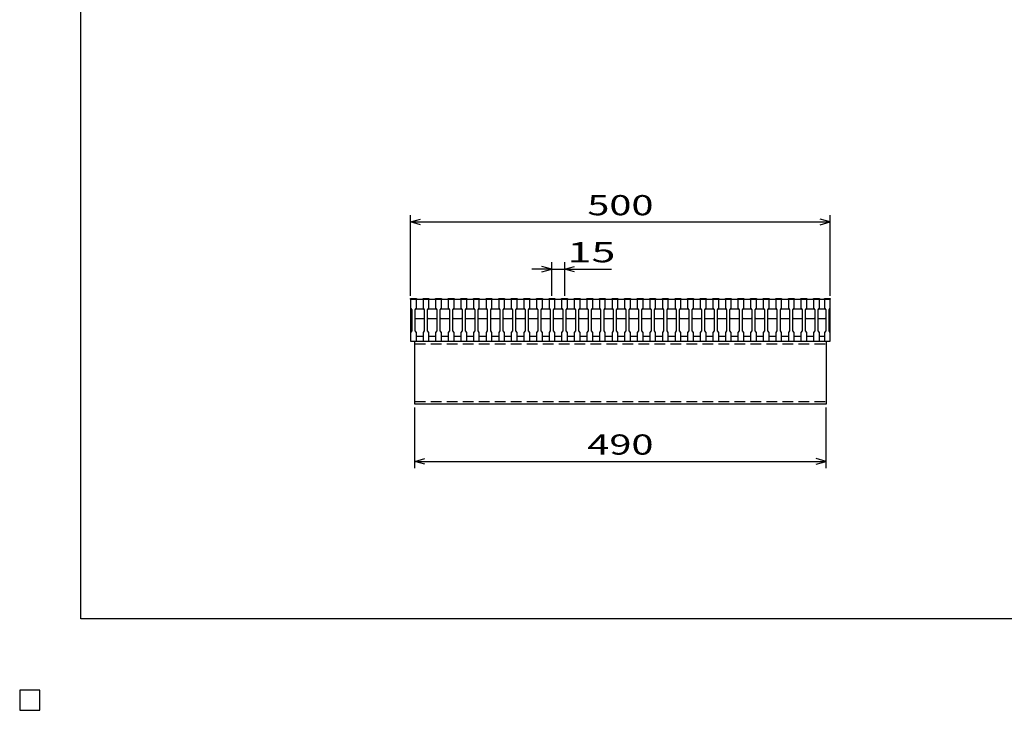
# Model space of a CAD drawing. Units: millimetres. Extents: x -182 to 173, y -128 to 105.
# Drawn here: x -182 to -35, y -128 to -25 of the extents above; entities that cross this region are included whole.
import ezdxf
from ezdxf.enums import TextEntityAlignment as Align

# ---------------------------------------------------------------- set-up
doc = ezdxf.new("R2010")
doc.units = ezdxf.units.MM
doc.header["$LTSCALE"] = 0.25
doc.linetypes.add('DASHED2', pattern=[9.525, 6.35, -3.175])
for name, color, linetype in [('16', 7, 'Continuous'), ('22', 7, 'Continuous'), ('24', 7, 'Continuous')]:
    doc.layers.add(name, color=color, linetype=linetype)
doc.styles.add('dcStyle0', font='txt.shx', dxfattribs={"width": 0.833333, "bigfont": 'bigfont'})

msp = doc.modelspace()

# ---------------------------------------------------------------- linework, layer by layer
at = {"color": 150, "linetype": 'Continuous', "lineweight": 25}
for p, q in [((-172.9, -114.65), (-172.9, 105.35)), ((173.1, -114.65), (-172.9, -114.65)), ((-179, -125.25), (-182, -125.25)), ((-182, -125.25), (-182, -128.25)), ((-179, -125.25), (-182, -125.25)), ((-182, -125.25), (-182, -128.25)), ((-179, -125.25), (-182, -125.25)), ((-182, -125.25), (-182, -128.25)), ((-179, -125.25), (-182, -125.25)), ((-182, -125.25), (-182, -128.25)), ((-179, -125.25), (-182, -125.25)), ((-182, -125.25), (-182, -128.25)), ((-179, -128.25), (-179, -125.25)), ((-179, -128.25), (-179, -125.25)), ((-179, -128.25), (-179, -125.25)), ((-179, -128.25), (-179, -125.25)), ((-179, -128.25), (-179, -125.25)), ((-182, -128.25), (-179, -128.25)), ((-182, -128.25), (-179, -128.25)), ((-182, -128.25), (-179, -128.25)), ((-182, -128.25), (-179, -128.25)), ((-182, -128.25), (-179, -128.25))]:
    msp.add_line(p, q, dxfattribs=at)
at = {"layer": '16', "color": 3, "linetype": 'Continuous', "lineweight": 25}
for p, q in [((-123.83, -67.08), (-123.83, -66.99)), ((-123.83, -66.99), (-122.95, -66.99)), ((-123.83, -67.08), (-123.83, -68.39)), ((-122.95, -67.08), (-123.83, -67.08)), ((-123.83, -67.08), (-123.83, -72.58)), ((-123.83, -67.08), (-61.33, -67.08)), ((-122.95, -66.99), (-122.95, -67.08)), ((-122.95, -68.39), (-122.95, -67.08)), ((-121.95, -67.08), (-121.95, -66.99)), ((-121.95, -66.99), (-121.08, -66.99)), ((-121.95, -67.08), (-121.95, -68.39)), ((-121.08, -67.08), (-121.95, -67.08)), ((-121.08, -66.99), (-121.08, -67.08)), ((-121.08, -68.39), (-121.08, -67.08)), ((-120.08, -67.08), (-120.08, -66.99)), ((-120.08, -66.99), (-119.2, -66.99)), ((-120.08, -67.08), (-120.08, -68.39)), ((-119.2, -67.08), (-120.08, -67.08)), ((-119.2, -66.99), (-119.2, -67.08)), ((-119.2, -68.39), (-119.2, -67.08)), ((-118.2, -67.08), (-118.2, -66.99)), ((-118.2, -66.99), (-117.33, -66.99)), ((-118.2, -67.08), (-118.2, -68.39)), ((-117.33, -67.08), (-118.2, -67.08)), ((-117.33, -66.99), (-117.33, -67.08)), ((-117.33, -68.39), (-117.33, -67.08)), ((-116.33, -67.08), (-116.33, -66.99)), ((-116.33, -66.99), (-115.45, -66.99)), ((-116.33, -67.08), (-116.33, -68.39)), ((-115.45, -67.08), (-116.33, -67.08)), ((-115.45, -66.99), (-115.45, -67.08)), ((-115.45, -68.39), (-115.45, -67.08)), ((-114.45, -67.08), (-114.45, -66.99)), ((-114.45, -66.99), (-113.58, -66.99)), ((-114.45, -67.08), (-114.45, -68.39)), ((-113.58, -67.08), (-114.45, -67.08)), ((-113.58, -66.99), (-113.58, -67.08)), ((-113.58, -68.39), (-113.58, -67.08)), ((-112.58, -67.08), (-112.58, -66.99)), ((-112.58, -66.99), (-111.7, -66.99)), ((-112.58, -67.08), (-112.58, -68.39)), ((-111.7, -67.08), (-112.58, -67.08)), ((-111.7, -66.99), (-111.7, -67.08)), ((-111.7, -68.39), (-111.7, -67.08)), ((-110.7, -67.08), (-110.7, -66.99)), ((-110.7, -66.99), (-109.83, -66.99)), ((-110.7, -67.08), (-110.7, -68.39)), ((-109.83, -67.08), (-110.7, -67.08)), ((-109.83, -66.99), (-109.83, -67.08)), ((-109.83, -68.39), (-109.83, -67.08)), ((-108.83, -67.08), (-108.83, -66.99)), ((-108.83, -66.99), (-107.95, -66.99)), ((-108.83, -67.08), (-108.83, -68.39)), ((-107.95, -67.08), (-108.83, -67.08)), ((-107.95, -66.99), (-107.95, -67.08)), ((-107.95, -68.39), (-107.95, -67.08)), ((-106.95, -67.08), (-106.95, -66.99)), ((-106.95, -66.99), (-106.08, -66.99)), ((-106.95, -67.08), (-106.95, -68.39)), ((-106.08, -67.08), (-106.95, -67.08)), ((-106.08, -66.99), (-106.08, -67.08)), ((-106.08, -68.39), (-106.08, -67.08)), ((-105.08, -67.08), (-105.08, -66.99)), ((-105.08, -66.99), (-104.2, -66.99)), ((-105.08, -67.08), (-105.08, -68.39)), ((-104.2, -67.08), (-105.08, -67.08)), ((-104.2, -66.99), (-104.2, -67.08)), ((-104.2, -68.39), (-104.2, -67.08)), ((-103.2, -67.08), (-103.2, -66.99)), ((-103.2, -66.99), (-102.33, -66.99)), ((-103.2, -67.08), (-103.2, -68.39)), ((-102.33, -67.08), (-103.2, -67.08)), ((-102.33, -66.99), (-102.33, -67.08)), ((-102.33, -68.39), (-102.33, -67.08)), ((-101.33, -67.08), (-101.33, -66.99)), ((-101.33, -66.99), (-100.45, -66.99)), ((-101.33, -67.08), (-101.33, -68.39)), ((-100.45, -67.08), (-101.33, -67.08)), ((-100.45, -66.99), (-100.45, -67.08)), ((-100.45, -68.39), (-100.45, -67.08)), ((-99.45, -67.08), (-99.45, -66.99)), ((-99.45, -66.99), (-98.58, -66.99)), ((-99.45, -67.08), (-99.45, -68.39)), ((-98.58, -67.08), (-99.45, -67.08)), ((-98.58, -66.99), (-98.58, -67.08)), ((-98.58, -68.39), (-98.58, -67.08)), ((-97.58, -67.08), (-97.58, -66.99)), ((-97.58, -66.99), (-96.7, -66.99)), ((-97.58, -67.08), (-97.58, -68.39)), ((-96.7, -67.08), (-97.58, -67.08)), ((-96.7, -66.99), (-96.7, -67.08)), ((-96.7, -68.39), (-96.7, -67.08)), ((-95.7, -67.08), (-95.7, -66.99)), ((-95.7, -66.99), (-94.83, -66.99)), ((-95.7, -67.08), (-95.7, -68.39)), ((-94.83, -67.08), (-95.7, -67.08)), ((-94.83, -66.99), (-94.83, -67.08)), ((-94.83, -68.39), (-94.83, -67.08)), ((-93.83, -67.08), (-93.83, -66.99)), ((-93.83, -66.99), (-92.95, -66.99)), ((-93.83, -67.08), (-93.83, -68.39)), ((-92.95, -67.08), (-93.83, -67.08)), ((-92.95, -66.99), (-92.95, -67.08)), ((-92.95, -68.39), (-92.95, -67.08)), ((-91.95, -67.08), (-91.95, -66.99)), ((-91.95, -66.99), (-91.08, -66.99)), ((-91.95, -67.08), (-91.95, -68.39)), ((-91.08, -67.08), (-91.95, -67.08)), ((-91.08, -66.99), (-91.08, -67.08)), ((-91.08, -68.39), (-91.08, -67.08)), ((-90.08, -67.08), (-90.08, -66.99)), ((-90.08, -66.99), (-89.2, -66.99)), ((-90.08, -67.08), (-90.08, -68.39)), ((-89.2, -67.08), (-90.08, -67.08)), ((-89.2, -66.99), (-89.2, -67.08)), ((-89.2, -68.39), (-89.2, -67.08)), ((-88.2, -67.08), (-88.2, -66.99)), ((-88.2, -66.99), (-87.33, -66.99)), ((-88.2, -67.08), (-88.2, -68.39)), ((-87.33, -67.08), (-88.2, -67.08)), ((-87.33, -66.99), (-87.33, -67.08)), ((-87.33, -68.39), (-87.33, -67.08)), ((-86.33, -67.08), (-86.33, -66.99)), ((-86.33, -66.99), (-85.45, -66.99)), ((-86.33, -67.08), (-86.33, -68.39)), ((-85.45, -67.08), (-86.33, -67.08)), ((-85.45, -66.99), (-85.45, -67.08)), ((-85.45, -68.39), (-85.45, -67.08)), ((-84.45, -67.08), (-84.45, -66.99)), ((-84.45, -66.99), (-83.58, -66.99)), ((-84.45, -67.08), (-84.45, -68.39)), ((-83.58, -67.08), (-84.45, -67.08)), ((-83.58, -66.99), (-83.58, -67.08)), ((-83.58, -68.39), (-83.58, -67.08)), ((-82.58, -67.08), (-82.58, -66.99)), ((-82.58, -66.99), (-81.7, -66.99)), ((-82.58, -67.08), (-82.58, -68.39)), ((-81.7, -67.08), (-82.58, -67.08)), ((-81.7, -66.99), (-81.7, -67.08)), ((-81.7, -68.39), (-81.7, -67.08)), ((-80.7, -67.08), (-80.7, -66.99)), ((-80.7, -66.99), (-79.83, -66.99)), ((-80.7, -67.08), (-80.7, -68.39)), ((-79.83, -67.08), (-80.7, -67.08)), ((-79.83, -66.99), (-79.83, -67.08)), ((-79.83, -68.39), (-79.83, -67.08)), ((-78.83, -67.08), (-78.83, -66.99)), ((-78.83, -66.99), (-77.95, -66.99)), ((-78.83, -67.08), (-78.83, -68.39)), ((-77.95, -67.08), (-78.83, -67.08)), ((-77.95, -66.99), (-77.95, -67.08)), ((-77.95, -68.39), (-77.95, -67.08)), ((-76.95, -67.08), (-76.95, -66.99)), ((-76.95, -66.99), (-76.08, -66.99)), ((-76.95, -67.08), (-76.95, -68.39)), ((-76.08, -67.08), (-76.95, -67.08)), ((-76.08, -66.99), (-76.08, -67.08)), ((-76.08, -68.39), (-76.08, -67.08)), ((-75.08, -67.08), (-75.08, -66.99)), ((-75.08, -66.99), (-74.2, -66.99)), ((-75.08, -67.08), (-75.08, -68.39)), ((-74.2, -67.08), (-75.08, -67.08)), ((-74.2, -66.99), (-74.2, -67.08)), ((-74.2, -68.39), (-74.2, -67.08)), ((-73.2, -67.08), (-73.2, -66.99)), ((-73.2, -66.99), (-72.33, -66.99)), ((-73.2, -67.08), (-73.2, -68.39)), ((-72.33, -67.08), (-73.2, -67.08)), ((-72.33, -66.99), (-72.33, -67.08)), ((-72.33, -68.39), (-72.33, -67.08)), ((-71.33, -67.08), (-71.33, -66.99)), ((-71.33, -66.99), (-70.45, -66.99)), ((-71.33, -67.08), (-71.33, -68.39)), ((-70.45, -67.08), (-71.33, -67.08)), ((-70.45, -66.99), (-70.45, -67.08)), ((-70.45, -68.39), (-70.45, -67.08)), ((-69.45, -67.08), (-69.45, -66.99)), ((-69.45, -66.99), (-68.58, -66.99)), ((-69.45, -67.08), (-69.45, -68.39)), ((-68.58, -67.08), (-69.45, -67.08)), ((-68.58, -66.99), (-68.58, -67.08)), ((-68.58, -68.39), (-68.58, -67.08)), ((-67.58, -67.08), (-67.58, -66.99)), ((-67.58, -66.99), (-66.7, -66.99)), ((-67.58, -67.08), (-67.58, -68.39)), ((-66.7, -67.08), (-67.58, -67.08)), ((-66.7, -66.99), (-66.7, -67.08)), ((-66.7, -68.39), (-66.7, -67.08)), ((-65.7, -67.08), (-65.7, -66.99)), ((-65.7, -66.99), (-64.83, -66.99)), ((-65.7, -67.08), (-65.7, -68.39)), ((-64.83, -67.08), (-65.7, -67.08)), ((-64.83, -66.99), (-64.83, -67.08)), ((-64.83, -68.39), (-64.83, -67.08)), ((-63.83, -67.08), (-63.83, -66.99)), ((-63.83, -66.99), (-62.95, -66.99)), ((-63.83, -67.08), (-63.83, -68.39)), ((-62.95, -67.08), (-63.83, -67.08)), ((-62.95, -66.99), (-62.95, -67.08)), ((-62.95, -68.39), (-62.95, -67.08)), ((-62.2, -67.08), (-62.2, -66.99)), ((-62.2, -66.99), (-61.33, -66.99)), ((-62.2, -67.08), (-62.2, -68.39)), ((-61.33, -67.08), (-62.2, -67.08)), ((-61.33, -66.99), (-61.33, -67.08)), ((-61.33, -68.39), (-61.33, -67.08)), ((-61.33, -72.58), (-61.33, -67.08)), ((-123.83, -68.39), (-123.64, -68.64)), ((-123.64, -68.64), (-123.64, -71.76)), ((-123.14, -68.64), (-122.95, -68.39)), ((-123.14, -68.64), (-123.02, -68.51)), ((-123.14, -71.76), (-123.14, -68.64)), ((-123.02, -68.51), (-121.89, -68.51)), ((-121.95, -68.39), (-121.77, -68.64)), ((-121.89, -68.51), (-121.77, -68.64)), ((-121.77, -68.64), (-121.77, -71.76)), ((-121.27, -68.64), (-121.08, -68.39)), ((-121.27, -68.64), (-121.14, -68.51)), ((-121.27, -71.76), (-121.27, -68.64)), ((-121.14, -68.51), (-120.02, -68.51)), ((-120.08, -68.39), (-119.89, -68.64)), ((-120.02, -68.51), (-119.89, -68.64)), ((-119.89, -68.64), (-119.89, -71.76)), ((-119.39, -68.64), (-119.2, -68.39)), ((-119.39, -68.64), (-119.27, -68.51)), ((-119.39, -71.76), (-119.39, -68.64)), ((-119.27, -68.51), (-118.14, -68.51)), ((-118.2, -68.39), (-118.02, -68.64)), ((-118.14, -68.51), (-118.02, -68.64)), ((-118.02, -68.64), (-118.02, -71.76)), ((-117.52, -68.64), (-117.33, -68.39)), ((-117.52, -68.64), (-117.39, -68.51)), ((-117.52, -71.76), (-117.52, -68.64)), ((-117.39, -68.51), (-116.27, -68.51)), ((-116.33, -68.39), (-116.14, -68.64)), ((-116.27, -68.51), (-116.14, -68.64)), ((-116.14, -68.64), (-116.14, -71.76)), ((-115.64, -68.64), (-115.45, -68.39)), ((-115.64, -68.64), (-115.52, -68.51)), ((-115.64, -71.76), (-115.64, -68.64)), ((-115.52, -68.51), (-114.39, -68.51)), ((-114.45, -68.39), (-114.27, -68.64)), ((-114.39, -68.51), (-114.27, -68.64)), ((-114.27, -68.64), (-114.27, -71.76)), ((-113.77, -68.64), (-113.58, -68.39)), ((-113.77, -68.64), (-113.64, -68.51)), ((-113.77, -71.76), (-113.77, -68.64)), ((-113.64, -68.51), (-112.52, -68.51)), ((-112.58, -68.39), (-112.39, -68.64)), ((-112.52, -68.51), (-112.39, -68.64)), ((-112.39, -68.64), (-112.39, -71.76)), ((-111.89, -68.64), (-111.7, -68.39)), ((-111.89, -68.64), (-111.77, -68.51)), ((-111.89, -71.76), (-111.89, -68.64)), ((-111.77, -68.51), (-110.64, -68.51)), ((-110.7, -68.39), (-110.52, -68.64)), ((-110.64, -68.51), (-110.52, -68.64)), ((-110.52, -68.64), (-110.52, -71.76)), ((-110.02, -68.64), (-109.83, -68.39)), ((-110.02, -68.64), (-109.89, -68.51)), ((-110.02, -71.76), (-110.02, -68.64)), ((-109.89, -68.51), (-108.77, -68.51)), ((-108.83, -68.39), (-108.64, -68.64)), ((-108.77, -68.51), (-108.64, -68.64)), ((-108.64, -68.64), (-108.64, -71.76)), ((-108.14, -68.64), (-107.95, -68.39)), ((-108.14, -68.64), (-108.02, -68.51)), ((-108.14, -71.76), (-108.14, -68.64)), ((-108.02, -68.51), (-106.89, -68.51)), ((-106.95, -68.39), (-106.77, -68.64)), ((-106.89, -68.51), (-106.77, -68.64)), ((-106.77, -68.64), (-106.77, -71.76)), ((-106.27, -68.64), (-106.08, -68.39)), ((-106.27, -68.64), (-106.14, -68.51)), ((-106.27, -71.76), (-106.27, -68.64)), ((-106.14, -68.51), (-105.02, -68.51)), ((-105.08, -68.39), (-104.89, -68.64)), ((-105.02, -68.51), (-104.89, -68.64)), ((-104.89, -68.64), (-104.89, -71.76)), ((-104.39, -68.64), (-104.2, -68.39)), ((-104.39, -68.64), (-104.27, -68.51)), ((-104.39, -71.76), (-104.39, -68.64)), ((-104.27, -68.51), (-103.14, -68.51)), ((-103.2, -68.39), (-103.02, -68.64)), ((-103.14, -68.51), (-103.02, -68.64)), ((-103.02, -68.64), (-103.02, -71.76)), ((-102.52, -68.64), (-102.33, -68.39)), ((-102.52, -68.64), (-102.39, -68.51)), ((-102.52, -71.76), (-102.52, -68.64)), ((-102.39, -68.51), (-101.27, -68.51)), ((-101.33, -68.39), (-101.14, -68.64)), ((-101.27, -68.51), (-101.14, -68.64)), ((-101.14, -68.64), (-101.14, -71.76)), ((-100.64, -68.64), (-100.45, -68.39)), ((-100.64, -68.64), (-100.52, -68.51)), ((-100.64, -71.76), (-100.64, -68.64)), ((-100.52, -68.51), (-99.39, -68.51)), ((-99.45, -68.39), (-99.27, -68.64)), ((-99.39, -68.51), (-99.27, -68.64)), ((-99.27, -68.64), (-99.27, -71.76)), ((-98.77, -68.64), (-98.58, -68.39)), ((-98.77, -68.64), (-98.64, -68.51)), ((-98.77, -71.76), (-98.77, -68.64)), ((-98.64, -68.51), (-97.52, -68.51)), ((-97.58, -68.39), (-97.39, -68.64)), ((-97.52, -68.51), (-97.39, -68.64)), ((-97.39, -68.64), (-97.39, -71.76)), ((-96.89, -68.64), (-96.7, -68.39)), ((-96.89, -68.64), (-96.77, -68.51)), ((-96.89, -71.76), (-96.89, -68.64)), ((-96.77, -68.51), (-95.64, -68.51)), ((-95.7, -68.39), (-95.52, -68.64)), ((-95.64, -68.51), (-95.52, -68.64)), ((-95.52, -68.64), (-95.52, -71.76)), ((-95.02, -68.64), (-94.83, -68.39)), ((-95.02, -68.64), (-94.89, -68.51)), ((-95.02, -71.76), (-95.02, -68.64)), ((-94.89, -68.51), (-93.77, -68.51)), ((-93.83, -68.39), (-93.64, -68.64)), ((-93.77, -68.51), (-93.64, -68.64)), ((-93.64, -68.64), (-93.64, -71.76)), ((-93.14, -68.64), (-92.95, -68.39)), ((-93.14, -68.64), (-93.02, -68.51)), ((-93.14, -71.76), (-93.14, -68.64)), ((-93.02, -68.51), (-91.89, -68.51)), ((-91.95, -68.39), (-91.77, -68.64)), ((-91.89, -68.51), (-91.77, -68.64)), ((-91.77, -68.64), (-91.77, -71.76)), ((-91.27, -68.64), (-91.08, -68.39)), ((-91.27, -68.64), (-91.14, -68.51)), ((-91.27, -71.76), (-91.27, -68.64)), ((-91.14, -68.51), (-90.02, -68.51)), ((-90.08, -68.39), (-89.89, -68.64)), ((-90.02, -68.51), (-89.89, -68.64)), ((-89.89, -68.64), (-89.89, -71.76)), ((-89.39, -68.64), (-89.2, -68.39)), ((-89.39, -68.64), (-89.27, -68.51)), ((-89.39, -71.76), (-89.39, -68.64)), ((-89.27, -68.51), (-88.14, -68.51)), ((-88.2, -68.39), (-88.02, -68.64)), ((-88.14, -68.51), (-88.02, -68.64)), ((-88.02, -68.64), (-88.02, -71.76)), ((-87.52, -68.64), (-87.33, -68.39)), ((-87.52, -68.64), (-87.39, -68.51)), ((-87.52, -71.76), (-87.52, -68.64)), ((-87.39, -68.51), (-86.27, -68.51)), ((-86.33, -68.39), (-86.14, -68.64)), ((-86.27, -68.51), (-86.14, -68.64)), ((-86.14, -68.64), (-86.14, -71.76)), ((-85.64, -68.64), (-85.45, -68.39)), ((-85.64, -68.64), (-85.52, -68.51)), ((-85.64, -71.76), (-85.64, -68.64)), ((-85.52, -68.51), (-84.39, -68.51)), ((-84.45, -68.39), (-84.27, -68.64)), ((-84.39, -68.51), (-84.27, -68.64)), ((-84.27, -68.64), (-84.27, -71.76)), ((-83.77, -68.64), (-83.58, -68.39)), ((-83.77, -68.64), (-83.64, -68.51)), ((-83.77, -71.76), (-83.77, -68.64)), ((-83.64, -68.51), (-82.52, -68.51)), ((-82.58, -68.39), (-82.39, -68.64)), ((-82.52, -68.51), (-82.39, -68.64)), ((-82.39, -68.64), (-82.39, -71.76)), ((-81.89, -68.64), (-81.7, -68.39)), ((-81.89, -68.64), (-81.77, -68.51)), ((-81.89, -71.76), (-81.89, -68.64)), ((-81.77, -68.51), (-80.64, -68.51)), ((-80.7, -68.39), (-80.52, -68.64)), ((-80.64, -68.51), (-80.52, -68.64)), ((-80.52, -68.64), (-80.52, -71.76)), ((-80.02, -68.64), (-79.83, -68.39)), ((-80.02, -68.64), (-79.89, -68.51)), ((-80.02, -71.76), (-80.02, -68.64)), ((-79.89, -68.51), (-78.77, -68.51)), ((-78.83, -68.39), (-78.64, -68.64)), ((-78.77, -68.51), (-78.64, -68.64)), ((-78.64, -68.64), (-78.64, -71.76)), ((-78.14, -68.64), (-77.95, -68.39)), ((-78.14, -68.64), (-78.02, -68.51)), ((-78.14, -71.76), (-78.14, -68.64)), ((-78.02, -68.51), (-76.89, -68.51)), ((-76.95, -68.39), (-76.77, -68.64)), ((-76.89, -68.51), (-76.77, -68.64)), ((-76.77, -68.64), (-76.77, -71.76)), ((-76.27, -68.64), (-76.08, -68.39)), ((-76.27, -68.64), (-76.14, -68.51)), ((-76.27, -71.76), (-76.27, -68.64)), ((-76.14, -68.51), (-75.02, -68.51)), ((-75.08, -68.39), (-74.89, -68.64)), ((-75.02, -68.51), (-74.89, -68.64)), ((-74.89, -68.64), (-74.89, -71.76)), ((-74.39, -68.64), (-74.2, -68.39)), ((-74.39, -68.64), (-74.27, -68.51)), ((-74.39, -71.76), (-74.39, -68.64)), ((-74.27, -68.51), (-73.14, -68.51)), ((-73.2, -68.39), (-73.02, -68.64)), ((-73.14, -68.51), (-73.02, -68.64)), ((-73.02, -68.64), (-73.02, -71.76)), ((-72.52, -68.64), (-72.33, -68.39)), ((-72.52, -68.64), (-72.39, -68.51)), ((-72.52, -71.76), (-72.52, -68.64)), ((-72.39, -68.51), (-71.27, -68.51)), ((-71.33, -68.39), (-71.14, -68.64)), ((-71.27, -68.51), (-71.14, -68.64)), ((-71.14, -68.64), (-71.14, -71.76)), ((-70.64, -68.64), (-70.45, -68.39)), ((-70.64, -68.64), (-70.52, -68.51)), ((-70.64, -71.76), (-70.64, -68.64)), ((-70.52, -68.51), (-69.39, -68.51)), ((-69.45, -68.39), (-69.27, -68.64)), ((-69.39, -68.51), (-69.27, -68.64)), ((-69.27, -68.64), (-69.27, -71.76)), ((-68.77, -68.64), (-68.58, -68.39)), ((-68.77, -68.64), (-68.64, -68.51)), ((-68.77, -71.76), (-68.77, -68.64)), ((-68.64, -68.51), (-67.52, -68.51)), ((-67.58, -68.39), (-67.39, -68.64)), ((-67.52, -68.51), (-67.39, -68.64)), ((-67.39, -68.64), (-67.39, -71.76)), ((-66.89, -68.64), (-66.7, -68.39)), ((-66.89, -68.64), (-66.77, -68.51)), ((-66.89, -71.76), (-66.89, -68.64)), ((-66.77, -68.51), (-65.64, -68.51)), ((-65.7, -68.39), (-65.52, -68.64)), ((-65.64, -68.51), (-65.52, -68.64)), ((-65.52, -68.64), (-65.52, -71.76)), ((-65.02, -68.64), (-64.83, -68.39)), ((-65.02, -68.64), (-64.89, -68.51)), ((-65.02, -71.76), (-65.02, -68.64)), ((-64.89, -68.51), (-63.77, -68.51)), ((-63.83, -68.39), (-63.64, -68.64)), ((-63.77, -68.51), (-63.64, -68.64)), ((-63.64, -68.64), (-63.64, -71.76)), ((-63.14, -68.64), (-62.95, -68.39)), ((-63.14, -68.64), (-63.02, -68.51)), ((-63.14, -71.76), (-63.14, -68.64)), ((-63.02, -68.51), (-62.14, -68.51)), ((-62.2, -68.39), (-62.02, -68.64)), ((-62.14, -68.51), (-62.02, -68.64)), ((-62.02, -68.64), (-62.02, -71.76)), ((-61.52, -68.64), (-61.33, -68.39)), ((-61.52, -71.76), (-61.52, -68.64)), ((-123.02, -70.01), (-123.14, -69.89)), ((-121.89, -70.01), (-123.02, -70.01)), ((-121.77, -69.89), (-121.89, -70.01)), ((-121.14, -70.01), (-121.27, -69.89)), ((-120.02, -70.01), (-121.14, -70.01)), ((-119.89, -69.89), (-120.02, -70.01)), ((-119.27, -70.01), (-119.39, -69.89)), ((-118.14, -70.01), (-119.27, -70.01)), ((-118.02, -69.89), (-118.14, -70.01)), ((-117.39, -70.01), (-117.52, -69.89)), ((-116.27, -70.01), (-117.39, -70.01)), ((-116.14, -69.89), (-116.27, -70.01)), ((-115.52, -70.01), (-115.64, -69.89)), ((-114.39, -70.01), (-115.52, -70.01)), ((-114.27, -69.89), (-114.39, -70.01)), ((-113.64, -70.01), (-113.77, -69.89)), ((-112.52, -70.01), (-113.64, -70.01)), ((-112.39, -69.89), (-112.52, -70.01)), ((-111.77, -70.01), (-111.89, -69.89)), ((-110.64, -70.01), (-111.77, -70.01)), ((-110.52, -69.89), (-110.64, -70.01)), ((-109.89, -70.01), (-110.02, -69.89)), ((-108.77, -70.01), (-109.89, -70.01)), ((-108.64, -69.89), (-108.77, -70.01)), ((-108.02, -70.01), (-108.14, -69.89)), ((-106.89, -70.01), (-108.02, -70.01)), ((-106.77, -69.89), (-106.89, -70.01)), ((-106.14, -70.01), (-106.27, -69.89)), ((-105.02, -70.01), (-106.14, -70.01)), ((-104.89, -69.89), (-105.02, -70.01)), ((-104.27, -70.01), (-104.39, -69.89)), ((-103.14, -70.01), (-104.27, -70.01)), ((-103.02, -69.89), (-103.14, -70.01)), ((-102.39, -70.01), (-102.52, -69.89)), ((-101.27, -70.01), (-102.39, -70.01)), ((-101.14, -69.89), (-101.27, -70.01)), ((-100.52, -70.01), (-100.64, -69.89)), ((-99.39, -70.01), (-100.52, -70.01)), ((-99.27, -69.89), (-99.39, -70.01)), ((-98.64, -70.01), (-98.77, -69.89)), ((-97.52, -70.01), (-98.64, -70.01)), ((-97.39, -69.89), (-97.52, -70.01)), ((-96.77, -70.01), (-96.89, -69.89)), ((-95.64, -70.01), (-96.77, -70.01)), ((-95.52, -69.89), (-95.64, -70.01)), ((-94.89, -70.01), (-95.02, -69.89)), ((-93.77, -70.01), (-94.89, -70.01)), ((-93.64, -69.89), (-93.77, -70.01)), ((-93.02, -70.01), (-93.14, -69.89)), ((-91.89, -70.01), (-93.02, -70.01)), ((-91.77, -69.89), (-91.89, -70.01)), ((-91.14, -70.01), (-91.27, -69.89)), ((-90.02, -70.01), (-91.14, -70.01)), ((-89.89, -69.89), (-90.02, -70.01)), ((-89.27, -70.01), (-89.39, -69.89)), ((-88.14, -70.01), (-89.27, -70.01)), ((-88.02, -69.89), (-88.14, -70.01)), ((-87.39, -70.01), (-87.52, -69.89)), ((-86.27, -70.01), (-87.39, -70.01)), ((-86.14, -69.89), (-86.27, -70.01)), ((-85.52, -70.01), (-85.64, -69.89)), ((-84.39, -70.01), (-85.52, -70.01)), ((-84.27, -69.89), (-84.39, -70.01)), ((-83.64, -70.01), (-83.77, -69.89)), ((-82.52, -70.01), (-83.64, -70.01)), ((-82.39, -69.89), (-82.52, -70.01)), ((-81.77, -70.01), (-81.89, -69.89)), ((-80.64, -70.01), (-81.77, -70.01)), ((-80.52, -69.89), (-80.64, -70.01)), ((-79.89, -70.01), (-80.02, -69.89)), ((-78.77, -70.01), (-79.89, -70.01)), ((-78.64, -69.89), (-78.77, -70.01)), ((-78.02, -70.01), (-78.14, -69.89)), ((-76.89, -70.01), (-78.02, -70.01)), ((-76.77, -69.89), (-76.89, -70.01)), ((-76.14, -70.01), (-76.27, -69.89)), ((-75.02, -70.01), (-76.14, -70.01)), ((-74.89, -69.89), (-75.02, -70.01)), ((-74.27, -70.01), (-74.39, -69.89)), ((-73.14, -70.01), (-74.27, -70.01)), ((-73.02, -69.89), (-73.14, -70.01)), ((-72.39, -70.01), (-72.52, -69.89)), ((-71.27, -70.01), (-72.39, -70.01)), ((-71.14, -69.89), (-71.27, -70.01)), ((-70.52, -70.01), (-70.64, -69.89)), ((-69.39, -70.01), (-70.52, -70.01)), ((-69.27, -69.89), (-69.39, -70.01)), ((-68.64, -70.01), (-68.77, -69.89)), ((-67.52, -70.01), (-68.64, -70.01)), ((-67.39, -69.89), (-67.52, -70.01)), ((-66.77, -70.01), (-66.89, -69.89)), ((-65.64, -70.01), (-66.77, -70.01)), ((-65.52, -69.89), (-65.64, -70.01)), ((-64.89, -70.01), (-65.02, -69.89)), ((-63.77, -70.01), (-64.89, -70.01)), ((-63.64, -69.89), (-63.77, -70.01)), ((-63.02, -70.01), (-63.14, -69.89)), ((-62.14, -70.01), (-63.02, -70.01)), ((-62.02, -69.89), (-62.14, -70.01)), ((-123.64, -71.76), (-123.83, -72.01)), ((-122.95, -72.01), (-123.14, -71.76)), ((-121.77, -71.76), (-121.95, -72.01)), ((-121.08, -72.01), (-121.27, -71.76)), ((-119.89, -71.76), (-120.08, -72.01)), ((-119.2, -72.01), (-119.39, -71.76)), ((-118.02, -71.76), (-118.2, -72.01)), ((-117.33, -72.01), (-117.52, -71.76)), ((-116.14, -71.76), (-116.33, -72.01)), ((-115.45, -72.01), (-115.64, -71.76)), ((-114.27, -71.76), (-114.45, -72.01)), ((-113.58, -72.01), (-113.77, -71.76)), ((-112.39, -71.76), (-112.58, -72.01)), ((-111.7, -72.01), (-111.89, -71.76)), ((-110.52, -71.76), (-110.7, -72.01)), ((-109.83, -72.01), (-110.02, -71.76)), ((-108.64, -71.76), (-108.83, -72.01)), ((-107.95, -72.01), (-108.14, -71.76)), ((-106.77, -71.76), (-106.95, -72.01)), ((-106.08, -72.01), (-106.27, -71.76)), ((-104.89, -71.76), (-105.08, -72.01)), ((-104.2, -72.01), (-104.39, -71.76)), ((-103.02, -71.76), (-103.2, -72.01)), ((-102.33, -72.01), (-102.52, -71.76)), ((-101.14, -71.76), (-101.33, -72.01)), ((-100.45, -72.01), (-100.64, -71.76)), ((-99.27, -71.76), (-99.45, -72.01)), ((-98.58, -72.01), (-98.77, -71.76)), ((-97.39, -71.76), (-97.58, -72.01)), ((-96.7, -72.01), (-96.89, -71.76)), ((-95.52, -71.76), (-95.7, -72.01)), ((-94.83, -72.01), (-95.02, -71.76)), ((-93.64, -71.76), (-93.83, -72.01)), ((-92.95, -72.01), (-93.14, -71.76)), ((-91.77, -71.76), (-91.95, -72.01)), ((-91.08, -72.01), (-91.27, -71.76)), ((-89.89, -71.76), (-90.08, -72.01)), ((-89.2, -72.01), (-89.39, -71.76)), ((-88.02, -71.76), (-88.2, -72.01)), ((-87.33, -72.01), (-87.52, -71.76)), ((-86.14, -71.76), (-86.33, -72.01)), ((-85.45, -72.01), (-85.64, -71.76)), ((-84.27, -71.76), (-84.45, -72.01)), ((-83.58, -72.01), (-83.77, -71.76)), ((-82.39, -71.76), (-82.58, -72.01)), ((-81.7, -72.01), (-81.89, -71.76)), ((-80.52, -71.76), (-80.7, -72.01)), ((-79.83, -72.01), (-80.02, -71.76)), ((-78.64, -71.76), (-78.83, -72.01)), ((-77.95, -72.01), (-78.14, -71.76)), ((-76.77, -71.76), (-76.95, -72.01)), ((-76.08, -72.01), (-76.27, -71.76)), ((-74.89, -71.76), (-75.08, -72.01)), ((-74.2, -72.01), (-74.39, -71.76)), ((-73.02, -71.76), (-73.2, -72.01)), ((-72.33, -72.01), (-72.52, -71.76)), ((-71.14, -71.76), (-71.33, -72.01)), ((-70.45, -72.01), (-70.64, -71.76)), ((-69.27, -71.76), (-69.45, -72.01)), ((-68.58, -72.01), (-68.77, -71.76)), ((-67.39, -71.76), (-67.58, -72.01)), ((-66.7, -72.01), (-66.89, -71.76)), ((-65.52, -71.76), (-65.7, -72.01)), ((-64.83, -72.01), (-65.02, -71.76)), ((-63.64, -71.76), (-63.83, -72.01)), ((-62.95, -72.01), (-63.14, -71.76)), ((-62.02, -71.76), (-62.2, -72.01)), ((-61.33, -72.01), (-61.52, -71.76)), ((-123.83, -72.01), (-123.83, -73.33)), ((-122.95, -73.33), (-122.95, -72.01)), ((-122.95, -72.58), (-121.95, -72.58)), ((-121.95, -72.01), (-121.95, -73.33)), ((-121.08, -73.33), (-121.08, -72.01)), ((-121.08, -72.58), (-120.08, -72.58)), ((-120.08, -72.01), (-120.08, -73.33)), ((-119.2, -73.33), (-119.2, -72.01)), ((-119.2, -72.58), (-118.2, -72.58)), ((-118.2, -72.01), (-118.2, -73.33)), ((-117.33, -73.33), (-117.33, -72.01)), ((-117.33, -72.58), (-116.33, -72.58)), ((-116.33, -72.01), (-116.33, -73.33)), ((-115.45, -73.33), (-115.45, -72.01)), ((-115.45, -72.58), (-114.45, -72.58)), ((-114.45, -72.01), (-114.45, -73.33)), ((-113.58, -73.33), (-113.58, -72.01)), ((-113.58, -72.58), (-112.58, -72.58)), ((-112.58, -72.01), (-112.58, -73.33)), ((-111.7, -73.33), (-111.7, -72.01)), ((-111.7, -72.58), (-110.7, -72.58)), ((-110.7, -72.01), (-110.7, -73.33)), ((-109.83, -73.33), (-109.83, -72.01)), ((-109.83, -72.58), (-108.83, -72.58)), ((-108.83, -72.01), (-108.83, -73.33)), ((-107.95, -73.33), (-107.95, -72.01)), ((-107.95, -72.58), (-106.95, -72.58)), ((-106.95, -72.01), (-106.95, -73.33)), ((-106.08, -73.33), (-106.08, -72.01)), ((-106.08, -72.58), (-105.08, -72.58)), ((-105.08, -72.01), (-105.08, -73.33)), ((-104.2, -73.33), (-104.2, -72.01)), ((-104.2, -72.58), (-103.2, -72.58)), ((-103.2, -72.01), (-103.2, -73.33)), ((-102.33, -73.33), (-102.33, -72.01)), ((-102.33, -72.58), (-101.33, -72.58)), ((-101.33, -72.01), (-101.33, -73.33)), ((-100.45, -73.33), (-100.45, -72.01)), ((-100.45, -72.58), (-99.45, -72.58)), ((-99.45, -72.01), (-99.45, -73.33)), ((-98.58, -73.33), (-98.58, -72.01)), ((-98.58, -72.58), (-97.58, -72.58)), ((-97.58, -72.01), (-97.58, -73.33)), ((-96.7, -73.33), (-96.7, -72.01)), ((-96.7, -72.58), (-95.7, -72.58)), ((-95.7, -72.01), (-95.7, -73.33)), ((-94.83, -73.33), (-94.83, -72.01)), ((-94.83, -72.58), (-93.83, -72.58)), ((-93.83, -72.01), (-93.83, -73.33)), ((-92.95, -73.33), (-92.95, -72.01)), ((-92.95, -72.58), (-91.95, -72.58)), ((-91.95, -72.01), (-91.95, -73.33)), ((-91.08, -73.33), (-91.08, -72.01)), ((-91.08, -72.58), (-90.08, -72.58)), ((-90.08, -72.01), (-90.08, -73.33)), ((-89.2, -73.33), (-89.2, -72.01)), ((-89.2, -72.58), (-88.2, -72.58)), ((-88.2, -72.01), (-88.2, -73.33)), ((-87.33, -73.33), (-87.33, -72.01)), ((-87.33, -72.58), (-86.33, -72.58)), ((-86.33, -72.01), (-86.33, -73.33)), ((-85.45, -73.33), (-85.45, -72.01)), ((-85.45, -72.58), (-84.45, -72.58)), ((-84.45, -72.01), (-84.45, -73.33)), ((-83.58, -73.33), (-83.58, -72.01)), ((-83.58, -72.58), (-82.58, -72.58)), ((-82.58, -72.01), (-82.58, -73.33)), ((-81.7, -73.33), (-81.7, -72.01)), ((-81.7, -72.58), (-80.7, -72.58)), ((-80.7, -72.01), (-80.7, -73.33)), ((-79.83, -73.33), (-79.83, -72.01)), ((-79.83, -72.58), (-78.83, -72.58)), ((-78.83, -72.01), (-78.83, -73.33)), ((-77.95, -73.33), (-77.95, -72.01)), ((-77.95, -72.58), (-76.95, -72.58)), ((-76.95, -72.01), (-76.95, -73.33)), ((-76.08, -73.33), (-76.08, -72.01)), ((-76.08, -72.58), (-75.08, -72.58)), ((-75.08, -72.01), (-75.08, -73.33)), ((-74.2, -73.33), (-74.2, -72.01)), ((-74.2, -72.58), (-73.2, -72.58)), ((-73.2, -72.01), (-73.2, -73.33)), ((-72.33, -73.33), (-72.33, -72.01)), ((-72.33, -72.58), (-71.33, -72.58)), ((-71.33, -72.01), (-71.33, -73.33)), ((-70.45, -73.33), (-70.45, -72.01)), ((-70.45, -72.58), (-69.45, -72.58)), ((-69.45, -72.01), (-69.45, -73.33)), ((-68.58, -73.33), (-68.58, -72.01)), ((-68.58, -72.58), (-67.58, -72.58)), ((-67.58, -72.01), (-67.58, -73.33)), ((-66.7, -73.33), (-66.7, -72.01)), ((-66.7, -72.58), (-65.7, -72.58)), ((-65.7, -72.01), (-65.7, -73.33)), ((-64.83, -73.33), (-64.83, -72.01)), ((-64.83, -72.58), (-63.83, -72.58)), ((-63.83, -72.01), (-63.83, -73.33)), ((-62.95, -73.33), (-62.95, -72.01)), ((-62.95, -72.58), (-62.2, -72.58)), ((-62.2, -72.01), (-62.2, -73.33)), ((-61.33, -73.33), (-61.33, -72.01)), ((-123.83, -73.33), (-122.95, -73.33)), ((-123.2, -73.33), (-61.95, -73.33)), ((-123.2, -82.7), (-123.2, -73.33)), ((-121.95, -73.33), (-121.08, -73.33)), ((-120.08, -73.33), (-119.2, -73.33)), ((-118.2, -73.33), (-117.33, -73.33)), ((-116.33, -73.33), (-115.45, -73.33)), ((-114.45, -73.33), (-113.58, -73.33)), ((-112.58, -73.33), (-111.7, -73.33)), ((-110.7, -73.33), (-109.83, -73.33)), ((-108.83, -73.33), (-107.95, -73.33)), ((-106.95, -73.33), (-106.08, -73.33)), ((-105.08, -73.33), (-104.2, -73.33)), ((-103.2, -73.33), (-102.33, -73.33)), ((-101.33, -73.33), (-100.45, -73.33)), ((-99.45, -73.33), (-98.58, -73.33)), ((-97.58, -73.33), (-96.7, -73.33)), ((-95.7, -73.33), (-94.83, -73.33)), ((-93.83, -73.33), (-92.95, -73.33)), ((-91.95, -73.33), (-91.08, -73.33)), ((-90.08, -73.33), (-89.2, -73.33)), ((-88.2, -73.33), (-87.33, -73.33)), ((-86.33, -73.33), (-85.45, -73.33)), ((-84.45, -73.33), (-83.58, -73.33)), ((-82.58, -73.33), (-81.7, -73.33)), ((-80.7, -73.33), (-79.83, -73.33)), ((-78.83, -73.33), (-77.95, -73.33)), ((-76.95, -73.33), (-76.08, -73.33)), ((-75.08, -73.33), (-74.2, -73.33)), ((-73.2, -73.33), (-72.33, -73.33)), ((-71.33, -73.33), (-70.45, -73.33)), ((-69.45, -73.33), (-68.58, -73.33)), ((-67.58, -73.33), (-66.7, -73.33)), ((-65.7, -73.33), (-64.83, -73.33)), ((-63.83, -73.33), (-62.95, -73.33)), ((-62.2, -73.33), (-61.33, -73.33)), ((-61.95, -73.33), (-61.95, -82.7)), ((-61.95, -82.7), (-123.2, -82.7)), ((-179, -125.25), (-182, -125.25)), ((-182, -125.25), (-182, -128.25)), ((-179, -125.25), (-182, -125.25)), ((-182, -125.25), (-182, -128.25)), ((-179, -125.25), (-182, -125.25)), ((-182, -125.25), (-182, -128.25)), ((-179, -125.25), (-182, -125.25)), ((-182, -125.25), (-182, -128.25)), ((-179, -125.25), (-182, -125.25)), ((-182, -125.25), (-182, -128.25)), ((-179, -128.25), (-179, -125.25)), ((-179, -128.25), (-179, -125.25)), ((-179, -128.25), (-179, -125.25)), ((-179, -128.25), (-179, -125.25)), ((-179, -128.25), (-179, -125.25)), ((-182, -128.25), (-179, -128.25)), ((-182, -128.25), (-179, -128.25)), ((-182, -128.25), (-179, -128.25)), ((-182, -128.25), (-179, -128.25)), ((-182, -128.25), (-179, -128.25))]:
    msp.add_line(p, q, dxfattribs=at)
at = {"layer": '16', "color": 3, "linetype": 'DASHED2', "lineweight": 25}
for p, q in [((-123.2, -73.73), (-61.95, -73.73)), ((-123.2, -82.3), (-61.95, -82.3))]:
    msp.add_line(p, q, dxfattribs=at)
at = {"layer": '22', "color": 4, "linetype": 'Continuous', "lineweight": 25}
for p, q in [((-123.83, -66.58), (-123.83, -54.58)), ((-123.83, -55.58), (-122.33, -55.18)), ((-122.33, -55.98), (-123.83, -55.58)), ((-123.83, -55.58), (-61.33, -55.58)), ((-61.33, -55.58), (-62.83, -55.18)), ((-62.83, -55.98), (-61.33, -55.58)), ((-61.33, -66.58), (-61.33, -54.58)), ((-102.77, -62.58), (-105.77, -62.58)), ((-102.77, -62.58), (-104.27, -62.18)), ((-104.27, -62.98), (-102.77, -62.58)), ((-102.77, -66.58), (-102.77, -61.58)), ((-102.77, -62.58), (-100.89, -62.58)), ((-100.89, -61.58), (-100.89, -66.58)), ((-100.89, -62.58), (-99.39, -62.18)), ((-99.39, -62.98), (-100.89, -62.58)), ((-100.89, -62.58), (-93.89, -62.58)), ((-123.2, -92.2), (-123.2, -83.2)), ((-61.95, -92.2), (-61.95, -83.2)), ((-123.2, -91.2), (-121.7, -90.8)), ((-61.95, -91.2), (-63.45, -90.8)), ((-121.7, -91.6), (-123.2, -91.2)), ((-123.2, -91.2), (-61.95, -91.2)), ((-63.45, -91.6), (-61.95, -91.2))]:
    msp.add_line(p, q, dxfattribs=at)
at = {"layer": '22', "color": 2, "linetype": 'Continuous', "lineweight": 25}
for p, q in [((-179, -125.25), (-182, -125.25)), ((-182, -125.25), (-182, -128.25)), ((-179, -125.25), (-182, -125.25)), ((-182, -125.25), (-182, -128.25)), ((-179, -125.25), (-182, -125.25)), ((-182, -125.25), (-182, -128.25)), ((-179, -128.25), (-179, -125.25)), ((-179, -128.25), (-179, -125.25)), ((-179, -128.25), (-179, -125.25)), ((-182, -128.25), (-179, -128.25)), ((-182, -128.25), (-179, -128.25)), ((-182, -128.25), (-179, -128.25))]:
    msp.add_line(p, q, dxfattribs=at)
at = {"layer": '24', "color": 4, "linetype": 'Continuous', "lineweight": 25}
for p, q in [((-179, -125.25), (-182, -125.25)), ((-182, -125.25), (-182, -128.25)), ((-179, -125.25), (-182, -125.25)), ((-182, -125.25), (-182, -128.25)), ((-179, -125.25), (-182, -125.25)), ((-182, -125.25), (-182, -128.25)), ((-179, -128.25), (-179, -125.25)), ((-179, -128.25), (-179, -125.25)), ((-179, -128.25), (-179, -125.25)), ((-182, -128.25), (-179, -128.25)), ((-182, -128.25), (-179, -128.25)), ((-182, -128.25), (-179, -128.25))]:
    msp.add_line(p, q, dxfattribs=at)

# ---------------------------------------------------------------- texts
at = {"layer": '22', "color": 2, "style": 'dcStyle0', "width": 0.833333}
for s, p, p2 in [(' 500 ', (-98.83, -54.58), (-86.33, -54.58)), (' 15 ', (-101.89, -61.58), (-91.89, -61.58)), (' 490 ', (-98.83, -90.2), (-86.33, -90.2))]:
    msp.add_text(s, height=3, dxfattribs=at).set_placement(p, p2, align=Align.FIT)

doc.saveas('drawing.dxf')
